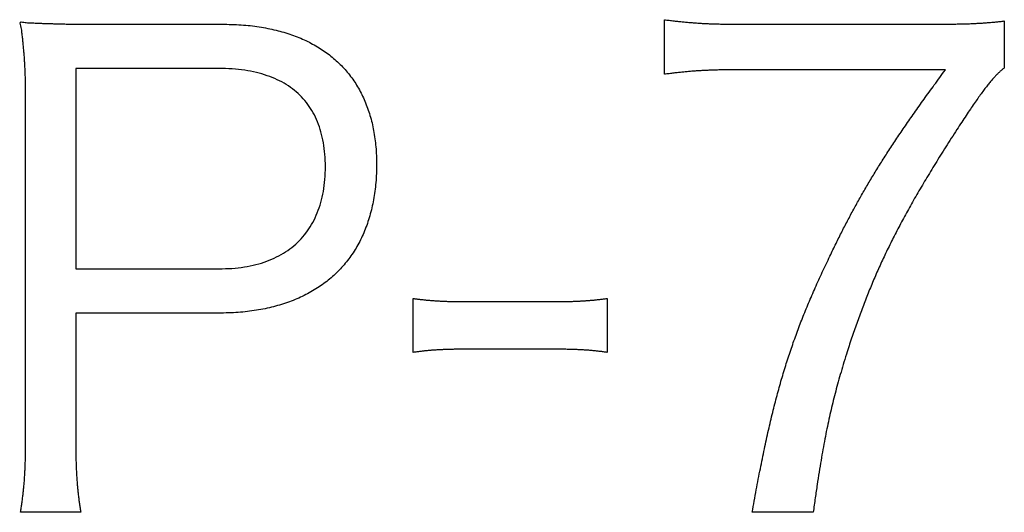
# Model space of a CAD drawing. Units: millimetres. Extents: x 0 to 420, y 0 to 297.
# Drawn here: x 327 to 330, y 155 to 156 of the extents above; entities that cross this region are included whole.
import ezdxf

# ---------------------------------------------------------------- set-up
doc = ezdxf.new("R2010")
doc.units = ezdxf.units.MM
doc.header["$LTSCALE"] = 0.18189
doc.layers.add('NoLayerName_001', color=7, linetype='Continuous')

# ---------------------------------------------------------------- blocks, each defined once
blk = doc.blocks.new('JZB_0073')
at = {"layer": 'NoLayerName_001', "color": 7, "linetype": 'Continuous', "lineweight": 25}
for points in [[(3.5119, 1.3977), (3.5119, 1.426), (3.5119, 1.4828), (3.5119, 1.5395), (3.5119, 1.5679)], [(1.7225, 1.5539), (1.7906, 1.5539), (1.9268, 1.5539), (2.063, 1.5539), (2.1311, 1.5539)], [(3.74, 1.5539), (3.8401, 1.5539), (4.0404, 1.5539), (4.2407, 1.5539), (4.3408, 1.5539)], [(4.573, 1.5639), (4.573, 1.5395), (4.573, 1.4908), (4.573, 1.442), (4.573, 1.4177)], [(2.1208, 1.4158), (2.0464, 1.4158), (1.8976, 1.4158), (1.7487, 1.4158), (1.6743, 1.4158)], [(1.6743, 1.4158), (1.6743, 1.3116), (1.6743, 1.1034), (1.6743, 0.8951), (1.6743, 0.791)], [(4.389, 1.4116), (4.2805, 1.4116), (4.0635, 1.4116), (3.8464, 1.4116), (3.7379, 1.4116)], [(1.5179, 0.2563), (1.5179, 0.4355), (1.5179, 0.7939), (1.5179, 1.1523), (1.5179, 1.3315)], [(1.6743, 0.791), (1.7487, 0.791), (1.8976, 0.791), (2.0464, 0.791), (2.1208, 0.791)], [(2.7278, 0.5306), (2.7278, 0.5586), (2.7278, 0.6147), (2.7278, 0.6708), (2.7278, 0.6988)], [(2.9104, 0.6889), (2.95, 0.6889), (3.0293, 0.6889), (3.1085, 0.6889), (3.1481, 0.6889)], [(3.3328, 0.6988), (3.3328, 0.6708), (3.3328, 0.6147), (3.3328, 0.5586), (3.3328, 0.5306)], [(2.1208, 0.6529), (2.0464, 0.6529), (1.8976, 0.6529), (1.7487, 0.6529), (1.6743, 0.6529)], [(1.6743, 0.6529), (1.6743, 0.5871), (1.6743, 0.4555), (1.6743, 0.324), (1.6743, 0.2582)], [(3.1481, 0.5405), (3.1085, 0.5405), (3.0293, 0.5405), (2.95, 0.5405), (2.9104, 0.5405)], [(1.6902, 0.032), (1.6588, 0.032), (1.5961, 0.032), (1.5334, 0.032), (1.5021, 0.032)], [(3.9763, 0.032), (3.9446, 0.032), (3.8812, 0.032), (3.8178, 0.032), (3.7862, 0.032)]]:
    blk.add_open_spline(points, degree=3, dxfattribs=at)
for points, knots in [([(3.5119, 1.5679), (3.517, 1.5672), (3.527, 1.5659), (3.5418, 1.5642), (3.5562, 1.5626), (3.5704, 1.5611), (3.5843, 1.5598), (3.5983, 1.5586), (3.6123, 1.5576), (3.6264, 1.5567), (3.6409, 1.5559), (3.6558, 1.5553), (3.6712, 1.5548), (3.6872, 1.5544), (3.704, 1.5541), (3.7217, 1.5539), (3.7338, 1.5539), (3.74, 1.5539)], [0, 0, 0, 0, 0.0153986, 0.0302724, 0.0447367, 0.0589073, 0.0729002, 0.0868316, 0.1008181, 0.1149762, 0.1294225, 0.1442739, 0.1596468, 0.1756579, 0.1924235, 0.2100596, 0.2286824, 0.2286824, 0.2286824, 0.2286824]), ([(1.5179, 1.3315), (1.5179, 1.3369), (1.5179, 1.3476), (1.5177, 1.3633), (1.5174, 1.3787), (1.517, 1.3937), (1.5164, 1.4085), (1.5157, 1.4231), (1.5149, 1.4377), (1.5139, 1.4523), (1.5127, 1.4669), (1.5114, 1.4816), (1.5099, 1.4966), (1.5083, 1.5118), (1.506, 1.5279), (1.5058, 1.5422), (1.4966, 1.5643), (1.5173, 1.5581), (1.5299, 1.5587), (1.5439, 1.5577), (1.5574, 1.5571), (1.5709, 1.5565), (1.5844, 1.556), (1.598, 1.5556), (1.6119, 1.5552), (1.626, 1.5548), (1.6406, 1.5545), (1.6557, 1.5543), (1.6713, 1.5541), (1.6877, 1.554), (1.7048, 1.5539), (1.7165, 1.5539), (1.7225, 1.5539)], [0, 0, 0, 0, 0.016177, 0.0318928, 0.0472237, 0.0622463, 0.0770374, 0.0916739, 0.1062328, 0.1207914, 0.1354268, 0.1502161, 0.1652367, 0.1805654, 0.1962791, 0.2124547, 0.2291686, 0.2434555, 0.257393, 0.2710756, 0.2845975, 0.2980533, 0.3115374, 0.3251444, 0.3389688, 0.3531053, 0.3676484, 0.3826927, 0.3983327, 0.4146631, 0.4317783, 0.4497728, 0.4497728, 0.4497728, 0.4497728]), ([(2.1311, 1.5539), (2.1511, 1.5532), (2.1899, 1.5529), (2.2462, 1.5464), (2.2989, 1.5362), (2.3478, 1.5219), (2.3929, 1.5036), (2.434, 1.4814), (2.4712, 1.4553), (2.5043, 1.4253), (2.5332, 1.3917), (2.5578, 1.3544), (2.578, 1.3135), (2.5939, 1.2692), (2.6052, 1.2214), (2.612, 1.1704), (2.6142, 1.1162), (2.612, 1.061), (2.6049, 1.007), (2.5932, 0.9564), (2.5769, 0.9094), (2.5561, 0.866), (2.5308, 0.8263), (2.5012, 0.7904), (2.4673, 0.7585), (2.4292, 0.7306), (2.3871, 0.7068), (2.3411, 0.6872), (2.2913, 0.6718), (2.2377, 0.6609), (2.1804, 0.6539), (2.141, 0.6536), (2.1208, 0.6529)], [0, 0, 0, 0, 0.059841, 0.116355, 0.169822, 0.220572, 0.268989, 0.315516, 0.360656, 0.404956, 0.449001, 0.493389, 0.538706, 0.58551, 0.634312, 0.685568, 0.739678, 0.796903, 0.851158, 0.902828, 0.952352, 1.000222, 1.046975, 1.093183, 1.139434, 1.186312, 1.234375, 1.284141, 1.336076, 1.390591, 1.448044, 1.508742, 1.508742, 1.508742, 1.508742]), ([(4.3408, 1.5539), (4.3484, 1.5539), (4.363, 1.5539), (4.3839, 1.554), (4.4033, 1.5542), (4.4212, 1.5544), (4.4379, 1.5547), (4.4534, 1.5551), (4.468, 1.5556), (4.4819, 1.5562), (4.4952, 1.5569), (4.5082, 1.5577), (4.5209, 1.5586), (4.5336, 1.5597), (4.5464, 1.561), (4.5596, 1.5624), (4.5685, 1.5634), (4.573, 1.5639)], [0, 0, 0, 0, 0.0227397, 0.0436728, 0.0629771, 0.0808308, 0.0974119, 0.1128989, 0.1274705, 0.1413055, 0.154583, 0.1674824, 0.1801829, 0.1928637, 0.2057038, 0.2188819, 0.2325764, 0.2325764, 0.2325764, 0.2325764]), ([(2.1208, 0.791), (2.1345, 0.7915), (2.1613, 0.7917), (2.2001, 0.7964), (2.2365, 0.8038), (2.2702, 0.8141), (2.3013, 0.8274), (2.3297, 0.8435), (2.3554, 0.8625), (2.3782, 0.8843), (2.3982, 0.9088), (2.4152, 0.9359), (2.4292, 0.9658), (2.4401, 0.9981), (2.4479, 1.033), (2.4526, 1.0704), (2.4541, 1.109), (2.4526, 1.1474), (2.4481, 1.1838), (2.4405, 1.2177), (2.4298, 1.249), (2.4161, 1.2778), (2.3994, 1.3039), (2.3797, 1.3274), (2.357, 1.3482), (2.3315, 1.3663), (2.3031, 1.3816), (2.2719, 1.3941), (2.238, 1.4038), (2.2013, 1.4107), (2.1619, 1.4151), (2.1348, 1.4153), (2.1208, 1.4158)], [0, 0, 0, 0, 0.041241, 0.080221, 0.117155, 0.152297, 0.185942, 0.218426, 0.250126, 0.281447, 0.312814, 0.344652, 0.377371, 0.411353, 0.446943, 0.484446, 0.524126, 0.562934, 0.599479, 0.634044, 0.666961, 0.69861, 0.729415, 0.759832, 0.790333, 0.821382, 0.853418, 0.886838, 0.921991, 0.959176, 0.998643, 1.0406, 1.0406, 1.0406, 1.0406]), ([(4.573, 1.4177), (4.5706, 1.4157), (4.5657, 1.4118), (4.5585, 1.4054), (4.5512, 1.3984), (4.5437, 1.3906), (4.5359, 1.3819), (4.5277, 1.3723), (4.5191, 1.3616), (4.51, 1.3498), (4.5003, 1.3366), (4.4899, 1.3221), (4.4787, 1.306), (4.4666, 1.2884), (4.4536, 1.269), (4.4396, 1.2479), (4.4181, 1.2152), (4.3907, 1.1722), (4.3583, 1.1204), (4.3281, 1.0708), (4.3, 1.0231), (4.2738, 0.977), (4.2494, 0.9322), (4.2265, 0.8883), (4.2051, 0.845), (4.185, 0.802), (4.166, 0.759), (4.148, 0.7156), (4.1307, 0.6716), (4.1141, 0.6265), (4.098, 0.5801), (4.0839, 0.5379), (4.0726, 0.5007), (4.0633, 0.4695), (4.0547, 0.4393), (4.0466, 0.4098), (4.0391, 0.3806), (4.032, 0.3514), (4.0253, 0.3218), (4.0188, 0.2916), (4.0148, 0.2711), (4.0128, 0.2607)], [0, 0, 0, 0, 0.009218, 0.018805, 0.028911, 0.039687, 0.051279, 0.063835, 0.0775, 0.092417, 0.108728, 0.126571, 0.146086, 0.167411, 0.190681, 0.216033, 0.243602, 0.308039, 0.369031, 0.426948, 0.48216, 0.535038, 0.58596, 0.635304, 0.683451, 0.730784, 0.777685, 0.824538, 0.871726, 0.919629, 0.968622, 1.019081, 1.053021, 1.085448, 1.116716, 1.14718, 1.177197, 1.207125, 1.237322, 1.268146, 1.299956, 1.299956, 1.299956, 1.299956]), ([(3.7379, 1.4116), (3.7318, 1.4116), (3.72, 1.4116), (3.7026, 1.4114), (3.6859, 1.4112), (3.67, 1.4108), (3.6547, 1.4103), (3.6398, 1.4096), (3.6254, 1.4089), (3.6112, 1.408), (3.5973, 1.4069), (3.5834, 1.4058), (3.5695, 1.4044), (3.5555, 1.403), (3.5412, 1.4014), (3.5267, 1.3996), (3.5169, 1.3983), (3.5119, 1.3977)], [0, 0, 0, 0, 0.018262, 0.035633, 0.0522142, 0.0681072, 0.0834134, 0.0982348, 0.1126732, 0.1268306, 0.1408091, 0.1547107, 0.1686371, 0.1826902, 0.1969713, 0.2115817, 0.2266225, 0.2266225, 0.2266225, 0.2266225]), ([(3.7862, 0.032), (3.7904, 0.0554), (3.7984, 0.1008), (3.8111, 0.1667), (3.8237, 0.2286), (3.8365, 0.2871), (3.8496, 0.3426), (3.8631, 0.3955), (3.8773, 0.4462), (3.8922, 0.4954), (3.908, 0.5433), (3.9248, 0.5906), (3.9427, 0.6375), (3.962, 0.6847), (3.9827, 0.7325), (4.0049, 0.7814), (4.0269, 0.8274), (4.0475, 0.8699), (4.0665, 0.9079), (4.0856, 0.9449), (4.1051, 0.9811), (4.125, 1.0168), (4.1455, 1.0524), (4.1669, 1.088), (4.1893, 1.1241), (4.2129, 1.1608), (4.2379, 1.1986), (4.2644, 1.2376), (4.2927, 1.2782), (4.3229, 1.3208), (4.3551, 1.3655), (4.3775, 1.3959), (4.389, 1.4116)], [0, 0, 0, 0, 0.071274, 0.138201, 0.201266, 0.260958, 0.317772, 0.372205, 0.424757, 0.475934, 0.526244, 0.576193, 0.626291, 0.677044, 0.728953, 0.782517, 0.838229, 0.881893, 0.924302, 0.965807, 1.006763, 1.047526, 1.088452, 1.129899, 1.172223, 1.215782, 1.260929, 1.30802, 1.357407, 1.409441, 1.464473, 1.522851, 1.522851, 1.522851, 1.522851]), ([(2.7278, 0.6988), (2.7315, 0.6983), (2.7388, 0.6973), (2.7497, 0.6959), (2.7604, 0.6947), (2.771, 0.6936), (2.7816, 0.6926), (2.7924, 0.6918), (2.8033, 0.6911), (2.8146, 0.6905), (2.8263, 0.69), (2.8385, 0.6896), (2.8513, 0.6893), (2.8648, 0.6891), (2.8792, 0.6889), (2.8945, 0.6889), (2.905, 0.6889), (2.9104, 0.6889)], [0, 0, 0, 0, 0.0112295, 0.0221554, 0.0328795, 0.0435041, 0.0541317, 0.0648647, 0.0758054, 0.0870563, 0.0987196, 0.110897, 0.1236902, 0.1372007, 0.1515297, 0.1667779, 0.1830464, 0.1830464, 0.1830464, 0.1830464]), ([(3.1481, 0.6889), (3.1537, 0.6889), (3.1644, 0.6889), (3.18, 0.6889), (3.1947, 0.6891), (3.2085, 0.6893), (3.2215, 0.6896), (3.2339, 0.69), (3.2457, 0.6905), (3.2571, 0.6911), (3.2681, 0.6918), (3.2789, 0.6926), (3.2896, 0.6936), (3.3002, 0.6947), (3.3109, 0.6959), (3.3218, 0.6973), (3.3291, 0.6983), (3.3328, 0.6988)], [0, 0, 0, 0, 0.0166549, 0.0322382, 0.0468543, 0.060608, 0.0736039, 0.0859472, 0.0977432, 0.1090975, 0.1201159, 0.1309044, 0.1415692, 0.1522164, 0.162952, 0.1738821, 0.1851123, 0.1851123, 0.1851123, 0.1851123]), ([(2.9104, 0.5405), (2.9052, 0.5405), (2.895, 0.5405), (2.8802, 0.5404), (2.8661, 0.5403), (2.8527, 0.5401), (2.84, 0.5398), (2.8277, 0.5394), (2.8159, 0.5389), (2.8045, 0.5383), (2.7933, 0.5376), (2.7824, 0.5368), (2.7715, 0.5358), (2.7607, 0.5347), (2.7499, 0.5335), (2.7389, 0.5321), (2.7315, 0.5311), (2.7278, 0.5306)], [0, 0, 0, 0, 0.0156682, 0.0304817, 0.0445227, 0.057874, 0.0706183, 0.0828386, 0.094618, 0.1060402, 0.1171888, 0.1281477, 0.139001, 0.1498328, 0.1607273, 0.1717686, 0.1830406, 0.1830406, 0.1830406, 0.1830406]), ([(3.3328, 0.5306), (3.3291, 0.5311), (3.3217, 0.5321), (3.3108, 0.5335), (3.3, 0.5347), (3.2893, 0.5358), (3.2786, 0.5368), (3.2677, 0.5376), (3.2566, 0.5383), (3.2452, 0.5389), (3.2333, 0.5394), (3.2209, 0.5398), (3.2079, 0.5401), (3.1942, 0.5403), (3.1796, 0.5404), (3.1642, 0.5405), (3.1536, 0.5405), (3.1481, 0.5405)], [0, 0, 0, 0, 0.0112471, 0.0222234, 0.0330272, 0.0437573, 0.0545123, 0.0653912, 0.0764927, 0.0879155, 0.099758, 0.1121185, 0.1250948, 0.1387848, 0.1532858, 0.1686951, 0.1851099, 0.1851099, 0.1851099, 0.1851099]), ([(1.5021, 0.032), (1.5028, 0.0368), (1.5043, 0.0462), (1.5064, 0.0601), (1.5082, 0.0739), (1.5099, 0.0876), (1.5114, 0.1013), (1.5127, 0.115), (1.5139, 0.1289), (1.5149, 0.1431), (1.5157, 0.1575), (1.5164, 0.1725), (1.517, 0.1879), (1.5174, 0.204), (1.5177, 0.2207), (1.5179, 0.2382), (1.5179, 0.2502), (1.5179, 0.2563)], [0, 0, 0, 0, 0.014405, 0.0285007, 0.042378, 0.0561279, 0.0698419, 0.0836113, 0.0975279, 0.1116832, 0.1261688, 0.141076, 0.1564959, 0.1725195, 0.1892374, 0.20674, 0.2251173, 0.2251173, 0.2251173, 0.2251173]), ([(1.6743, 0.2582), (1.6743, 0.252), (1.6743, 0.2397), (1.6745, 0.2217), (1.6748, 0.2045), (1.6752, 0.188), (1.6758, 0.1722), (1.6765, 0.1568), (1.6773, 0.142), (1.6783, 0.1275), (1.6795, 0.1134), (1.6808, 0.0996), (1.6823, 0.086), (1.684, 0.0725), (1.6858, 0.059), (1.6879, 0.0455), (1.6894, 0.0366), (1.6902, 0.032)], [0, 0, 0, 0, 0.0187809, 0.0367243, 0.0539027, 0.0703885, 0.0862546, 0.101574, 0.1164203, 0.130867, 0.144988, 0.1588574, 0.1725494, 0.1861382, 0.1996981, 0.2133031, 0.2270272, 0.2270272, 0.2270272, 0.2270272]), ([(4.0128, 0.2607), (4.0108, 0.2498), (4.0065, 0.2275), (4.0006, 0.1931), (3.9946, 0.1565), (3.9886, 0.1175), (3.9825, 0.0758), (3.9784, 0.047), (3.9763, 0.032)], [0, 0, 0, 0, 0.0331544, 0.0680099, 0.1049226, 0.1442476, 0.1863392, 0.2315508, 0.2315508, 0.2315508, 0.2315508])]:
    blk.add_open_spline(points, degree=3, knots=knots, dxfattribs=at)

msp = doc.modelspace()

# ---------------------------------------------------------------- block references
at = {"layer": 'NoLayerName_001'}
msp.add_blockref('JZB_0073', (325.4651, 154.8275), dxfattribs=at)

doc.saveas('drawing.dxf')
